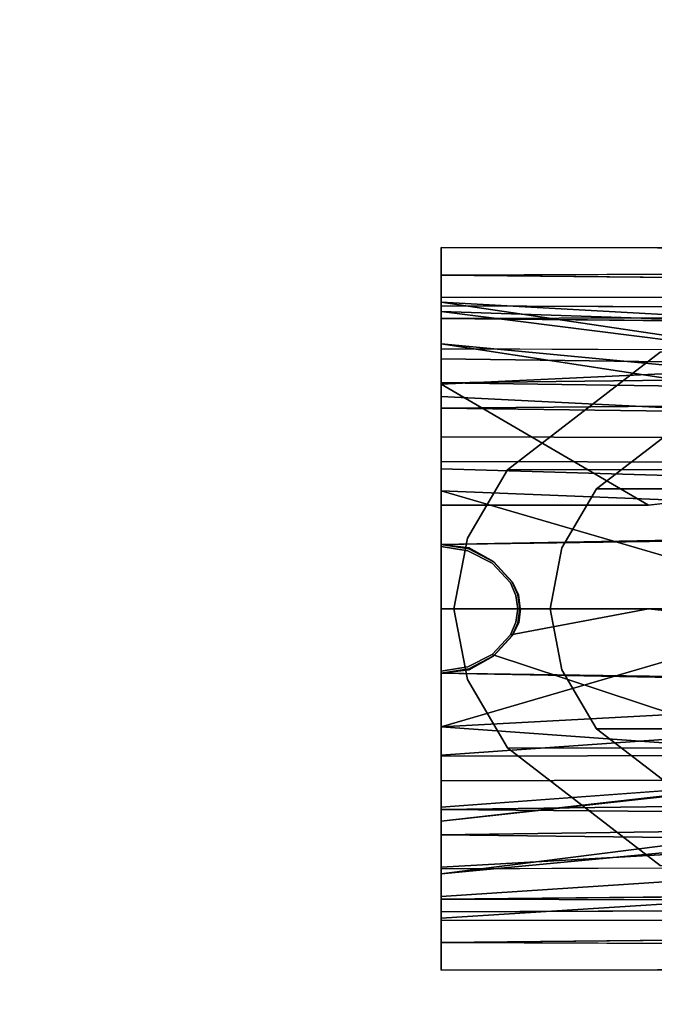
# Model space of a CAD drawing. Units: inches. Extents: x -21 to 21, y -21 to 21.
# Drawn here: x -18.3 to -16.7, y -1 to 1.4 of the extents above; entities that cross this region are included whole.
import ezdxf

# ---------------------------------------------------------------- set-up
doc = ezdxf.new("R2010")
doc.units = ezdxf.units.IN
doc.header["$MEASUREMENT"] = 0
doc.layers.add('Knoll Studio Table Base', color=2, linetype='Continuous')
doc.layers.add('Knoll Studio Table Top', color=7, linetype='Continuous')

msp = doc.modelspace()

# ---------------------------------------------------------------- linework, layer by layer
at = {"layer": 'Knoll Studio Table Base'}
for points, invisible_edges in [([(-17.2374, 0.6266, 26.5468), (-17.2374, 0.7305, 26.6067), (-17.2374, 0.8715, 26.2028), (-17.2374, 0.7514, 26.2029)], 5), ([(-17.2374, 0.8715, 26.2028), (-17.2374, 0.8043, 25.7803), (-17.2374, 0.4842, 25.5452), (-17.2374, 0.6999, 25.8407)], 10), ([(-17.2374, 0.6999, 25.8407), (-17.2374, 0.7514, 26.2029), (-17.2374, 0.8715, 26.2028)], 14), ([(-17.2374, 0.8715, 26.2028), (-17.2374, 0.7305, 26.6067), (-5.2374, 0.6841, 26.6706), (-5.2374, 0.8531, 26.3197)], 4), ([(-17.2374, 0.8715, 26.2028), (-5.2374, 0.8531, 26.3197), (-3.4276, 0.8686, 25.5734), (-5.2374, 0.8531, 25.9303)], 2), ([(-17.2374, 0.8043, 25.7803), (-5.2374, 0.8531, 25.9303), (-3.6095, 0.7201, 25.2267), (-5.2374, 0.6841, 25.5794)], 2), ([(-17.2374, 0.8043, 25.7803), (-17.2374, 0.5447, 25.4402), (-17.2374, 0.155, 25.3857), (-17.2374, 0.4842, 25.5452)], 10), ([(-5.2374, 0.7365, 26.2931), (-17.2374, 0.7514, 26.2029), (-17.2374, 0.6999, 25.8407), (-5.2374, 0.7365, 25.9569)], 8), ([(-5.2374, 0.5906, 26.596), (-17.2374, 0.6266, 26.5468), (-17.2374, 0.7514, 26.2029), (-5.2374, 0.7365, 26.2931)], 8), ([(-17.2374, 0.5121, 26.5334), (-17.2374, 0.603, 26.571), (-17.2374, 0.7392, 26.2518), (-17.2374, 0.6386, 26.2708)], 5), ([(-17.2374, 0.7392, 26.2518), (-17.2374, 0.7172, 25.9055), (-17.2374, 0.5121, 25.7166), (-17.2374, 0.6386, 25.9792)], 10), ([(-17.2374, 0.6386, 26.2708), (-17.2374, 0.7392, 26.2518), (-17.2374, 0.6386, 25.9792)], 3), ([(-17.2374, 0.6999, 25.8407), (-5.2374, 0.5906, 25.654), (-3.578, 0.6217, 25.2869), (-5.2374, 0.7365, 25.9569)], 4), ([(-17.2374, 0.3549, 26.7918), (-17.2374, 0.4148, 26.8954), (-17.2374, 0.7305, 26.6067), (-17.2374, 0.6266, 26.5468)], 5), ([(-17.2374, 0.7172, 25.9055), (-17.2374, 0.5416, 25.6061), (-17.2374, 0.2842, 25.5349), (-17.2374, 0.5121, 25.7166)], 10), ([(-17.0772, 0.3348, 0.156), (-4.5532, 0.3796, 7.6577), (-4.4282, 0.6841, 7.4496), (-16.7089, 0.6187, 0.156)], 2), ([(-16.9461, 0.1474, 0.156), (-17.0772, 0.3348, 0.156), (-16.7089, 0.6187, 0.156), (-16.8626, 0.2891, 0.156)], 5), ([(-16.8626, 0.2891, 0.156), (-16.7089, 0.6187, 0.156), (-16.5447, 0.5341, 0.156)], 3), ([(-17.2374, 0.2842, 26.7151), (-17.2374, 0.3376, 26.7947), (-17.2374, 0.603, 26.571), (-17.2374, 0.5121, 26.5334)], 5), ([(-4.3898, 0.5906, 7.3857), (-4.4977, 0.3278, 7.5654), (-16.8626, 0.2891, 0.156), (-16.5447, 0.5341, 0.156)], 1), ([(-17.2374, 0.155, 25.3857), (-17.2374, 0.5447, 25.4402), (-17.2374, 0.155, 25.2638)], 1), ([(-17.2374, 0.5416, 25.6061), (-17.2374, 0.25, 25.4179), (-17.2374, 0.15, 25.3902), (-17.2374, 0.2842, 25.5349)], 12), ([(-17.2374, 0, 26.8804), (-17.2374, 0, 27), (-17.2374, 0.4148, 26.8954), (-17.2374, 0.3549, 26.7918)], 5), ([(-5.2374, 0.3796, 25.3367), (-17.1709, 0.1444, 25.262), (-17.2374, 0.155, 25.2638)], 1), ([(-17.2065, 0, 0.156), (-4.5979, 0, 7.732), (-4.5532, 0.3796, 7.6577), (-17.1738, 0.1707, 0.156)], 6), ([(-17.1738, 0.1707, 0.156), (-4.5532, 0.3796, 7.6577), (-17.0772, 0.3348, 0.156)], 1), ([(-5.2374, 0.3796, 25.3367), (-5.2374, 0, 25.25), (-17.1111, 0.1137, 25.2574), (-17.1709, 0.1444, 25.262)], 10), ([(-17.2374, 0, 26.78), (-17.2374, 0, 26.875), (-17.2374, 0.3376, 26.7947), (-17.2374, 0.2842, 26.7151)], 5), ([(-16.9743, 0, 0.156), (-17.1738, 0.1707, 0.156), (-17.0772, 0.3348, 0.156), (-16.9461, 0.1474, 0.156)], 5), ([(-4.209, 0.3511, 7.7376), (-4.5363, 0, 7.6295), (-16.9461, 0.1474, 0.156), (-4.4977, 0.3278, 7.5654)], 6), ([(-5.2374, 0, 25.3696), (-5.2374, 0.3278, 25.4444), (-17.2374, 0.155, 25.3857), (-17.1709, 0.1444, 25.3835)], 8), ([(-4.4977, 0.3278, 7.5654), (-16.9461, 0.1474, 0.156), (-16.8626, 0.2891, 0.156)], 1), ([(-16.7374, 0.25, 25.4245), (-16.2233, 0.3079, 25.5151), (-15.9494, 0, 25.5253), (-16.7374, 0, 25.3812)], 8), ([(-17.2374, 0.15, 25.268), (-17.2374, 0, 25.47), (-17.2374, 0.2842, 25.5349), (-17.2374, 0.15, 25.3902)], 5), ([(-17.1146, 0.1102, 25.383), (-17.1728, 0.1398, 25.3881), (-17.2374, 0.15, 25.3902), (-17.2374, 0.25, 25.4179)], 8), ([(-16.7374, 0.25, 25.4245), (-17.1146, 0.1102, 25.383), (-17.2374, 0.25, 25.4179)], 3), ([(-16.7374, 0, 25.3812), (-17.0705, 0.0624, 25.3775), (-17.1146, 0.1102, 25.383), (-16.7374, 0.25, 25.4245)], 13), ([(-17.1738, -0.1707, 0.156), (-17.2065, 0, 0.156), (-17.1738, 0.1707, 0.156), (-16.9743, 0, 0.156)], 12), ([(-17.2374, -0.15, 25.3902), (-17.2374, 0, 25.47), (-17.2374, 0.15, 25.268), (-17.2374, -0.15, 25.268)], 3), ([(-17.2374, -0.15, 25.268), (-17.2374, 0.15, 25.268), (-17.0572, 0.0324, 25.2588), (-17.0524, 0, 25.2582)], 10), ([(-17.0572, 0.0324, 25.2588), (-17.2374, 0.15, 25.268), (-17.1146, 0.1102, 25.2642), (-17.0705, 0.0623, 25.2602)], 3), ([(-17.2374, 0.15, 25.268), (-17.1728, 0.1398, 25.2674), (-17.1146, 0.1102, 25.2642)], 12), ([(-17.0658, 0.0642, 25.3723), (-5.2374, 0, 25.3696), (-17.1709, 0.1444, 25.3835), (-17.1111, 0.1137, 25.3782)], 3), ([(-16.9461, 0.1474, 0.156), (-4.5363, 0, 7.6295), (-16.9743, 0, 0.156)], 1), ([(-17.1111, 0.1137, 25.2574), (-5.2374, 0, 25.25), (-17.0523, 0.0334, 25.2506), (-17.0658, 0.0642, 25.2524)], 3), ([(-17.0524, 0, 25.3749), (-17.0572, 0.0324, 25.3756), (-17.0705, 0.0624, 25.3775), (-16.7374, 0, 25.3812)], 12), ([(-17.0474, 0, 25.3696), (-5.2374, 0, 25.3696), (-17.0658, 0.0642, 25.3723), (-17.0523, 0.0334, 25.3703)], 3), ([(-5.2374, 0, 25.25), (-17.0474, 0, 25.25), (-17.0523, 0.0334, 25.2506)], 13), ([(-17.2374, -0.353, 26.7867), (-17.2374, 0, 26.875), (-17.2374, 0, 26.78), (-17.2374, -0.2842, 26.7151)], 10), ([(-17.0524, 0, 25.2582), (-17.0572, -0.0324, 25.2588), (-17.0705, -0.0623, 25.2602), (-17.2374, -0.15, 25.268)], 12), ([(-17.2374, -0.4148, 26.8954), (-17.2374, 0, 27), (-17.2374, 0, 26.8804), (-17.2374, -0.3549, 26.7918)], 10), ([(-5.2374, 0, 25.25), (-5.2374, -0.3796, 25.3367), (-17.2374, -0.155, 25.2638), (-17.1709, -0.1444, 25.262)], 8), ([(-5.2374, 0, 25.3696), (-17.1709, -0.1444, 25.3835), (-17.2374, -0.155, 25.3857), (-5.2374, -0.3278, 25.4444)], 1), ([(-17.1738, -0.1707, 0.156), (-4.5979, 0, 7.732), (-17.2065, 0, 0.156)], 1), ([(-16.9743, 0, 0.156), (-16.9461, -0.1474, 0.156), (-17.1738, -0.1707, 0.156)], 14), ([(-17.0772, -0.3348, 0.156), (-4.5532, -0.3796, 7.6577), (-4.5979, 0, 7.732), (-17.1738, -0.1707, 0.156)], 6), ([(-17.0658, -0.0642, 25.2524), (-5.2374, 0, 25.25), (-17.1709, -0.1444, 25.262), (-17.1111, -0.1137, 25.2574)], 3), ([(-17.0659, -0.0643, 25.3723), (-17.1111, -0.1137, 25.3782), (-17.1709, -0.1444, 25.3835), (-5.2374, 0, 25.3696)], 12), ([(-16.2233, -0.0561, 25.4441), (-17.0705, -0.0624, 25.3775), (-16.7374, 0, 25.3812)], 1), ([(-17.0705, -0.0624, 25.3775), (-17.0572, -0.0324, 25.3756), (-17.0524, 0, 25.3749), (-16.7374, 0, 25.3812)], 4), ([(-17.0474, 0, 25.3696), (-17.0523, -0.0334, 25.3703), (-17.0659, -0.0643, 25.3723), (-5.2374, 0, 25.3696)], 12), ([(-17.0474, 0, 25.25), (-5.2374, 0, 25.25), (-17.0658, -0.0642, 25.2524), (-17.0523, -0.0334, 25.2506)], 3), ([(-4.5363, 0, 7.6295), (-16.9461, -0.1474, 0.156), (-16.9743, 0, 0.156)], 1), ([(-4.209, -0.3511, 7.7376), (-4.4977, -0.3278, 7.5654), (-16.9461, -0.1474, 0.156), (-4.5363, 0, 7.6295)], 6), ([(-17.2374, 0, 25.47), (-17.2374, -0.15, 25.3902), (-17.2374, -0.2842, 25.5349)], 3), ([(-17.0705, -0.0623, 25.2602), (-17.1146, -0.1102, 25.2642), (-17.1728, -0.1398, 25.2674), (-17.2374, -0.15, 25.268)], 8), ([(-17.1146, -0.1102, 25.383), (-17.0705, -0.0624, 25.3775), (-16.2233, -0.0561, 25.4441), (-16.2233, -0.4038, 25.5739)], 2), ([(-16.2233, -0.4038, 25.5739), (-17.2374, -0.4782, 25.5472), (-17.1728, -0.1398, 25.3881), (-17.1146, -0.1102, 25.383)], 2), ([(-17.2374, -0.4782, 25.5472), (-17.2374, -0.15, 25.3902), (-17.1728, -0.1398, 25.3881)], 12), ([(-17.2374, -0.15, 25.3902), (-17.2374, -0.4782, 25.5472), (-17.2374, -0.5121, 25.7166), (-17.2374, -0.2842, 25.5349)], 10), ([(-17.2374, -0.155, 25.2638), (-17.2374, -0.5447, 25.4402), (-17.2374, -0.4842, 25.5452), (-17.2374, -0.155, 25.3857)], 2), ([(-16.8626, -0.2891, 0.156), (-17.0772, -0.3348, 0.156), (-17.1738, -0.1707, 0.156), (-16.9461, -0.1474, 0.156)], 5), ([(-16.9461, -0.1474, 0.156), (-4.4977, -0.3278, 7.5654), (-16.8626, -0.2891, 0.156)], 1), ([(-17.2374, -0.6229, 26.5427), (-17.2374, -0.353, 26.7867), (-17.2374, -0.2842, 26.7151), (-17.2374, -0.5121, 26.5334)], 10), ([(-16.5447, -0.5341, 0.156), (-16.7089, -0.6187, 0.156), (-17.0772, -0.3348, 0.156), (-16.8626, -0.2891, 0.156)], 5), ([(-16.8626, -0.2891, 0.156), (-4.4977, -0.3278, 7.5654), (-4.3898, -0.5906, 7.3857), (-16.5447, -0.5341, 0.156)], 2), ([(-17.2374, -0.7305, 26.6067), (-17.2374, -0.4148, 26.8954), (-17.2374, -0.3549, 26.7918), (-17.2374, -0.6266, 26.5468)], 10), ([(-4.4282, -0.6841, 7.4496), (-4.5532, -0.3796, 7.6577), (-17.0772, -0.3348, 0.156), (-16.7089, -0.6187, 0.156)], 1), ([(-17.2374, -0.4782, 25.5472), (-17.2374, -0.6939, 25.8403), (-17.2374, -0.6386, 25.9792), (-17.2374, -0.5121, 25.7166)], 10), ([(-17.2374, -0.5447, 25.4402), (-17.2374, -0.8043, 25.7803), (-17.2374, -0.6999, 25.8407), (-17.2374, -0.4842, 25.5452)], 10), ([(-17.2374, -0.7462, 26.2004), (-17.2374, -0.6229, 26.5427), (-17.2374, -0.5121, 26.5334), (-17.2374, -0.6386, 26.2708)], 10), ([(-17.2374, -0.7514, 26.2029), (-17.2374, -0.6266, 26.5468), (-5.2374, -0.5906, 26.596), (-5.2374, -0.7365, 26.2931)], 4), ([(-17.2374, -0.6999, 25.8407), (-5.2374, -0.7365, 25.9569), (-3.578, -0.6217, 25.2869), (-5.2374, -0.5906, 25.654)], 2), ([(-17.2374, -0.8715, 26.2028), (-17.2374, -0.7305, 26.6067), (-17.2374, -0.6266, 26.5468), (-17.2374, -0.7514, 26.2029)], 10), ([(-17.2374, -0.6939, 25.8403), (-17.2374, -0.7462, 26.2004), (-17.2374, -0.6386, 26.2708), (-17.2374, -0.6386, 25.9792)], 10), ([(-17.2374, -0.8043, 25.7803), (-5.2374, -0.6841, 25.5794), (-3.6095, -0.7201, 25.2267), (-5.2374, -0.8531, 25.9303)], 4), ([(-5.2374, -0.6841, 26.6706), (-17.2374, -0.7305, 26.6067), (-17.2374, -0.8715, 26.2028), (-5.2374, -0.8531, 26.3197)], 8), ([(-17.2374, -0.8043, 25.7803), (-17.2374, -0.8715, 26.2028), (-17.2374, -0.7514, 26.2029), (-17.2374, -0.6999, 25.8407)], 10), ([(-17.2374, -0.6999, 25.8407), (-17.2374, -0.7514, 26.2029), (-5.2374, -0.7365, 26.2931), (-5.2374, -0.7365, 25.9569)], 4), ([(-17.2374, -0.8715, 26.2028), (-5.2374, -0.8531, 25.9303), (-3.4276, -0.8686, 25.5734), (-5.2374, -0.8531, 26.3197)], 4)]:
    msp.add_3dface(points, dxfattribs=dict(at, invisible_edges=invisible_edges))
for points in [[(-5.2374, 0.8531, 25.9303), (-17.2374, 0.8043, 25.7803), (-17.2374, 0.8715, 26.2028)], [(-5.2374, 0.6841, 25.5794), (-17.2374, 0.5447, 25.4402), (-17.2374, 0.8043, 25.7803)], [(-16.2233, 0.6832, 26.125), (-17.2374, 0.7172, 25.9055), (-17.2374, 0.7392, 26.2518)], [(-16.2233, 0.5894, 26.4706), (-17.2374, 0.7392, 26.2518), (-17.2374, 0.603, 26.571)], [(-16.2233, 0.5894, 26.4706), (-16.2233, 0.6832, 26.125), (-17.2374, 0.7392, 26.2518)], [(-17.2374, 0.7305, 26.6067), (-17.2374, 0.4148, 26.8954), (-5.2374, 0.3796, 26.9133), (-5.2374, 0.6841, 26.6706)], [(-16.2233, 0.5894, 25.7794), (-17.2374, 0.5416, 25.6061), (-17.2374, 0.7172, 25.9055)], [(-16.2233, 0.6832, 26.125), (-16.2233, 0.5894, 25.7794), (-17.2374, 0.7172, 25.9055)], [(-17.2374, 0.4842, 25.5452), (-5.2374, 0.5906, 25.654), (-17.2374, 0.6999, 25.8407)], [(-5.2374, 0.6841, 25.5794), (-5.2374, 0.3796, 25.3367), (-17.2374, 0.5447, 25.4402)], [(-17.2374, 0.6386, 26.2708), (-16.0089, 0.4507, 26.3893), (-17.2374, 0.5121, 26.5334)], [(-17.2374, 0.6386, 26.2708), (-16.0089, 0.5225, 26.125), (-16.0089, 0.4507, 26.3893)], [(-17.2374, 0.6386, 26.2708), (-17.2374, 0.6386, 25.9792), (-16.0089, 0.5225, 26.125)], [(-16.0089, 0.5225, 26.125), (-17.2374, 0.6386, 25.9792), (-16.0089, 0.4507, 25.8607)], [(-17.2374, 0.6386, 25.9792), (-17.2374, 0.5121, 25.7166), (-16.0089, 0.4507, 25.8607)], [(-5.2374, 0.3278, 26.8056), (-17.2374, 0.3549, 26.7918), (-17.2374, 0.6266, 26.5468), (-5.2374, 0.5906, 26.596)], [(-17.2374, 0.3376, 26.7947), (-16.2233, 0.3079, 26.7349), (-16.2233, 0.5894, 26.4706), (-17.2374, 0.603, 26.571)], [(-5.2374, 0.3278, 25.4444), (-5.2374, 0.5906, 25.654), (-17.2374, 0.4842, 25.5452)], [(-16.2233, 0.3079, 25.5151), (-16.7374, 0.25, 25.4245), (-17.2374, 0.5416, 25.6061), (-16.2233, 0.5894, 25.7794)], [(-17.2374, 0.155, 25.2638), (-17.2374, 0.5447, 25.4402), (-5.2374, 0.3796, 25.3367)], [(-16.7374, 0.25, 25.4245), (-17.2374, 0.25, 25.4179), (-17.2374, 0.5416, 25.6061)], [(-17.2374, 0.2842, 26.7151), (-17.2374, 0.5121, 26.5334), (-16.0089, 0.4507, 26.3893), (-16.0089, 0.2354, 26.5914)], [(-16.0089, 0.4507, 25.8607), (-17.2374, 0.5121, 25.7166), (-17.2374, 0.2842, 25.5349), (-16.0089, 0.2354, 25.6586)], [(-17.2374, 0.155, 25.3857), (-5.2374, 0.3278, 25.4444), (-17.2374, 0.4842, 25.5452)], [(-17.2374, 0.4148, 26.8954), (-17.2374, 0, 27), (-5.2374, 0, 27), (-5.2374, 0.3796, 26.9133)], [(-5.2374, 0, 26.8804), (-17.2374, 0, 26.8804), (-17.2374, 0.3549, 26.7918), (-5.2374, 0.3278, 26.8056)], [(-17.2374, 0.3376, 26.7947), (-17.2374, 0, 26.875), (-16.188, 0, 26.8002), (-16.2233, 0.3079, 26.7349)], [(-17.2374, 0.2842, 25.5349), (-17.2374, 0, 25.47), (-16.2619, 0, 25.5328)], [(-17.2374, 0.2842, 26.7151), (-16.2619, 0, 26.7172), (-17.2374, 0, 26.78)], [(-17.2374, 0.2842, 26.7151), (-16.0089, 0.2354, 26.5914), (-16.2619, 0, 26.7172)], [(-16.0089, 0.2354, 25.6586), (-17.2374, 0.2842, 25.5349), (-16.2619, 0, 25.5328)], [(-17.1701, 0.1469, 25.262), (-17.1701, 0.1469, 25.3835), (-17.2374, 0.1554, 25.3857), (-17.2374, 0.1554, 25.2638)], [(-17.2374, 0.15, 25.3902), (-17.1728, 0.1398, 25.3881), (-17.1728, 0.1398, 25.2674), (-17.2374, 0.15, 25.268)], [(-17.111, 0.1138, 25.2574), (-17.111, 0.1138, 25.3782), (-17.1701, 0.1469, 25.3835), (-17.1701, 0.1469, 25.262)], [(-17.1728, 0.1398, 25.3881), (-17.1146, 0.1102, 25.383), (-17.1146, 0.1102, 25.2642), (-17.1728, 0.1398, 25.2674)], [(-17.1146, 0.1102, 25.383), (-17.0705, 0.0624, 25.3775), (-17.0705, 0.0623, 25.2602), (-17.1146, 0.1102, 25.2642)], [(-17.0657, 0.0643, 25.2524), (-17.0657, 0.0643, 25.3723), (-17.111, 0.1138, 25.3782), (-17.111, 0.1138, 25.2574)], [(-17.0705, 0.0624, 25.3775), (-17.0572, 0.0324, 25.3756), (-17.0572, 0.0324, 25.2588), (-17.0705, 0.0623, 25.2602)], [(-17.0505, 0.0339, 25.2506), (-17.0505, 0.0339, 25.3703), (-17.0657, 0.0643, 25.3723), (-17.0657, 0.0643, 25.2524)], [(-17.0572, 0.0324, 25.3756), (-17.0524, 0, 25.3749), (-17.0524, 0, 25.2582), (-17.0572, 0.0324, 25.2588)], [(-17.0468, 0, 25.25), (-17.0468, 0, 25.3696), (-17.0505, 0.0339, 25.3703), (-17.0505, 0.0339, 25.2506)], [(-16.188, 0, 26.8002), (-17.2374, 0, 26.875), (-17.2374, -0.353, 26.7867), (-16.2233, -0.2817, 26.7474)], [(-17.2374, -0.2842, 26.7151), (-17.2374, 0, 26.78), (-16.2619, 0, 26.7172)], [(-17.2374, -0.2842, 25.5349), (-16.2619, 0, 25.5328), (-17.2374, 0, 25.47)], [(-17.2374, -0.2842, 25.5349), (-16.0089, -0.2185, 25.6504), (-16.2619, 0, 25.5328)], [(-5.2374, 0, 27), (-17.2374, 0, 27), (-17.2374, -0.4148, 26.8954), (-5.2374, -0.3796, 26.9133)], [(-17.2374, -0.3549, 26.7918), (-17.2374, 0, 26.8804), (-5.2374, 0, 26.8804), (-5.2374, -0.3278, 26.8056)], [(-17.0524, 0, 25.2582), (-17.0524, 0, 25.3749), (-17.0572, -0.0324, 25.3756), (-17.0572, -0.0324, 25.2588)], [(-17.0499, -0.0341, 25.3703), (-17.0464, 0.0001, 25.3696), (-17.0464, 0.0001, 25.25), (-17.0499, -0.0341, 25.2506)], [(-15.9494, 0, 25.5253), (-16.2233, -0.0561, 25.4441), (-16.7374, 0, 25.3812)], [(-16.2619, 0, 26.7172), (-16.0089, -0.3732, 26.4907), (-17.2374, -0.2842, 26.7151)], [(-17.0572, -0.0324, 25.2588), (-17.0572, -0.0324, 25.3756), (-17.0705, -0.0624, 25.3775), (-17.0705, -0.0623, 25.2602)], [(-17.0657, -0.0644, 25.3723), (-17.0499, -0.0341, 25.3703), (-17.0499, -0.0341, 25.2506), (-17.0657, -0.0644, 25.2524)], [(-17.0705, -0.0623, 25.2602), (-17.0705, -0.0624, 25.3775), (-17.1146, -0.1102, 25.383), (-17.1146, -0.1102, 25.2642)], [(-17.111, -0.1138, 25.3782), (-17.0657, -0.0644, 25.3723), (-17.0657, -0.0644, 25.2524), (-17.111, -0.1138, 25.2574)], [(-17.1728, -0.1398, 25.3881), (-17.1728, -0.1398, 25.2674), (-17.1146, -0.1102, 25.2642), (-17.1146, -0.1102, 25.383)], [(-17.1701, -0.1468, 25.3835), (-17.111, -0.1138, 25.3782), (-17.111, -0.1138, 25.2574), (-17.1701, -0.1468, 25.262)], [(-17.2374, -0.15, 25.3902), (-17.2374, -0.15, 25.268), (-17.1728, -0.1398, 25.2674), (-17.1728, -0.1398, 25.3881)], [(-17.2374, -0.1553, 25.3857), (-17.1701, -0.1468, 25.3835), (-17.1701, -0.1468, 25.262), (-17.2374, -0.1553, 25.2638)], [(-17.2374, -0.155, 25.2638), (-5.2374, -0.3796, 25.3367), (-17.2374, -0.5447, 25.4402)], [(-5.2374, -0.3278, 25.4444), (-17.2374, -0.155, 25.3857), (-17.2374, -0.4842, 25.5452)], [(-17.2374, -0.5121, 25.7166), (-16.0089, -0.3773, 25.7635), (-16.0089, -0.2185, 25.6504), (-17.2374, -0.2842, 25.5349)], [(-16.2233, -0.2817, 26.7474), (-17.2374, -0.353, 26.7867), (-17.2374, -0.6229, 26.5427), (-16.2233, -0.5655, 26.5083)], [(-16.0089, -0.3732, 26.4907), (-17.2374, -0.5121, 26.5334), (-17.2374, -0.2842, 26.7151)], [(-17.2374, -0.6266, 26.5468), (-17.2374, -0.3549, 26.7918), (-5.2374, -0.3278, 26.8056), (-5.2374, -0.5906, 26.596)], [(-17.2374, -0.4842, 25.5452), (-5.2374, -0.5906, 25.654), (-5.2374, -0.3278, 25.4444)], [(-16.0089, -0.5221, 26.1459), (-17.2374, -0.6386, 26.2708), (-17.2374, -0.5121, 26.5334), (-16.0089, -0.3732, 26.4907)], [(-16.0089, -0.3773, 25.7635), (-17.2374, -0.5121, 25.7166), (-17.2374, -0.6386, 25.9792), (-16.0089, -0.4837, 25.9275)], [(-17.2374, -0.5447, 25.4402), (-5.2374, -0.3796, 25.3367), (-5.2374, -0.6841, 25.5794)], [(-5.2374, -0.3796, 26.9133), (-17.2374, -0.4148, 26.8954), (-17.2374, -0.7305, 26.6067), (-5.2374, -0.6841, 26.6706)], [(-17.2374, -0.6939, 25.8403), (-17.2374, -0.4782, 25.5472), (-16.2233, -0.4038, 25.5739), (-16.2233, -0.6271, 25.8538)], [(-16.0089, -0.4837, 25.9275), (-17.2374, -0.6386, 25.9792), (-16.0089, -0.5221, 26.1459)], [(-5.2374, -0.5906, 25.654), (-17.2374, -0.4842, 25.5452), (-17.2374, -0.6999, 25.8407)], [(-17.2374, -0.6386, 25.9792), (-17.2374, -0.6386, 26.2708), (-16.0089, -0.5221, 26.1459)], [(-17.2374, -0.8043, 25.7803), (-17.2374, -0.5447, 25.4402), (-5.2374, -0.6841, 25.5794)], [(-17.2374, -0.6229, 26.5427), (-17.2374, -0.7462, 26.2004), (-16.2233, -0.6818, 26.1696), (-16.2233, -0.5655, 26.5083)], [(-16.2233, -0.6271, 25.8538), (-16.2233, -0.6818, 26.1696), (-17.2374, -0.7462, 26.2004), (-17.2374, -0.6939, 25.8403)], [(-17.2374, -0.8715, 26.2028), (-17.2374, -0.8043, 25.7803), (-5.2374, -0.8531, 25.9303)]]:
    msp.add_3dface(points, dxfattribs=at)
at = {"layer": 'Knoll Studio Table Top', "invisible_edges": 6}
for points in [[(-16.0869, 13.4985, 28.19), (-18.1865, 10.5, 28.19), (0, 0, 28.19), (-16.0869, 13.4985, 28.19)], [(-16.0869, 13.4985, 27), (-18.1865, 10.5, 27), (0, 0, 27), (-16.0869, 13.4985, 27)], [(-18.1865, 10.5, 28.19), (-19.7335, 7.1824, 28.19), (0, 0, 28.19), (-18.1865, 10.5, 28.19)], [(-18.1865, 10.5, 27), (-19.7335, 7.1824, 27), (0, 0, 27), (-18.1865, 10.5, 27)], [(-19.7335, 7.1824, 28.19), (-20.681, 3.6466, 28.19), (0, 0, 28.19), (-19.7335, 7.1824, 28.19)], [(-19.7335, 7.1824, 27), (-20.681, 3.6466, 27), (0, 0, 27), (-19.7335, 7.1824, 27)], [(-20.681, 3.6466, 28.19), (-21, 0, 28.19), (0, 0, 28.19), (-20.681, 3.6466, 28.19)], [(-20.681, 3.6466, 27), (-21, 0, 27), (0, 0, 27), (-20.681, 3.6466, 27)], [(-21, 0, 28.19), (-20.681, -3.6466, 28.19), (0, 0, 28.19), (-21, 0, 28.19)], [(-21, 0, 27), (-20.681, -3.6466, 27), (0, 0, 27), (-21, 0, 27)], [(-20.681, -3.6466, 28.19), (-19.7335, -7.1824, 28.19), (0, 0, 28.19), (-20.681, -3.6466, 28.19)], [(-20.681, -3.6466, 27), (-19.7335, -7.1824, 27), (0, 0, 27), (-20.681, -3.6466, 27)], [(-19.7335, -7.1824, 28.19), (-18.1865, -10.5, 28.19), (0, 0, 28.19), (-19.7335, -7.1824, 28.19)], [(-19.7335, -7.1824, 27), (-18.1865, -10.5, 27), (0, 0, 27), (-19.7335, -7.1824, 27)], [(-18.1865, -10.5, 28.19), (-16.0869, -13.4985, 28.19), (0, 0, 28.19), (-18.1865, -10.5, 28.19)], [(-18.1865, -10.5, 27), (-16.0869, -13.4985, 27), (0, 0, 27), (-18.1865, -10.5, 27)]]:
    msp.add_3dface(points, dxfattribs=at)

doc.saveas('drawing.dxf')
